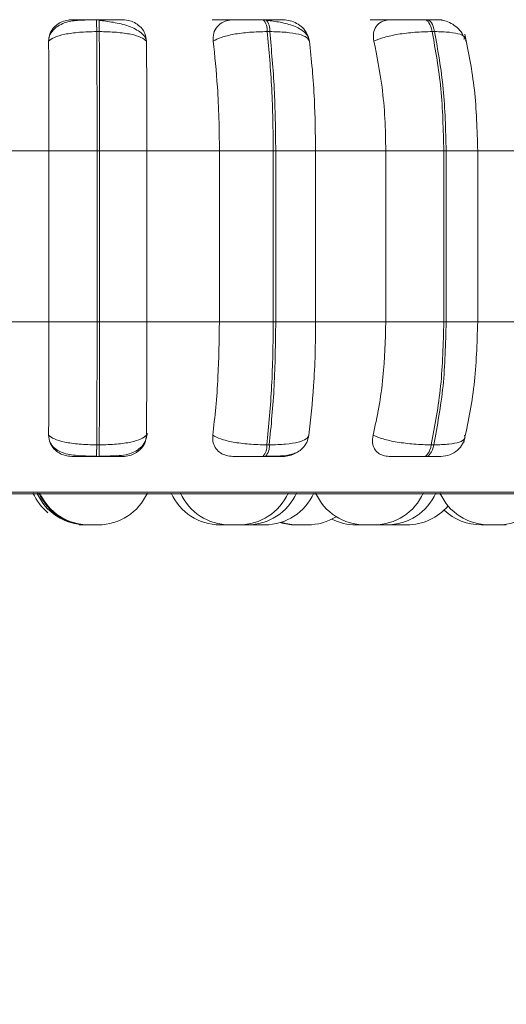
# Model space of a CAD drawing. Units: millimetres. Extents: x 921 to 1333, y 5 to 285.
# Drawn here: x 1193 to 1193, y 83 to 84 of the extents above; entities that cross this region are included whole.
import ezdxf

# ---------------------------------------------------------------- set-up
doc = ezdxf.new("R2010")
doc.units = ezdxf.units.MM
doc.header["$PDSIZE"] = -1
doc.layers.add('DIMENSIONS', color=252, linetype='Continuous')
doc.styles.get("Standard").update_dxf_attribs({"font": 'arial.ttf'})
doc.dimstyles.new('ISO-25 - ab', dxfattribs={"dimtxt": 3, "dimasz": 2.5, "dimexe": 1.25, "dimexo": 0.625, "dimtad": 1, "dimdec": 0, "dimlfac": 30, "dimrnd": 5, "dimzin": 1, "dimtxsty": 'Standard', "dimcen": 2.5, "dimadec": 0, "dimazin": 0, "dimtfac": 1, "dimtdec": 0, "dimtmove": 0, "dimatfit": 3, "dimfxl": 1, "dimlwd": 15, "dimlwe": 15, "dimarcsym": 0})

# ---------------------------------------------------------------- blocks, each defined once
blk = doc.blocks.new('*D47')
at = {"layer": 'Defpoints', "color": 0, "lineweight": 15, "transparency": 16777216}
for p in [(1159.0908, 84.0521), (1223.2575, 84.0521), (1223.2575, 75.4552)]:
    blk.add_point(p, dxfattribs=at)
at = {"layer": 'DIMENSIONS', "color": 0, "lineweight": 15, "transparency": 16777216}
for p, q in [((1159.0908, 83.4271), (1159.0908, 74.2052)), ((1223.2575, 83.4271), (1223.2575, 74.2052)), ((1161.5908, 75.4552), (1220.7575, 75.4552))]:
    blk.add_line(p, q, dxfattribs=at)
for points in [[(1161.5908, 75.8718), (1161.5908, 75.0385), (1159.0908, 75.4552)], [(1220.7575, 75.8718), (1220.7575, 75.0385), (1223.2575, 75.4552)]]:
    blk.add_solid(points, dxfattribs=at)
at = {"layer": 'DIMENSIONS', "color": 0, "lineweight": 15, "transparency": 16777216, "insert": (1191.1459, 78.0028), "char_height": 3, "attachment_point": 5}
blk.add_mtext('1925 [75,8"]', dxfattribs=at)

msp = doc.modelspace()

# ---------------------------------------------------------------- linework, layer by layer
at = {"color": 7, "linetype": 'Continuous', "lineweight": 15}
for p, q in [((1192.8548, 84.2678), (1192.8513, 84.2678)), ((1193.082, 84.2678), (1193.0785, 84.2678)), ((1193.3017, 84.2678), (1193.2985, 84.2678)), ((1192.8551, 84.2515), (1192.8516, 84.2515)), ((1193.0873, 84.2515), (1193.0838, 84.2515)), ((1193.3118, 84.2515), (1193.3086, 84.2515)), ((1193.3545, 84.2419), (1193.3519, 84.2411)), ((1192.6876, 84.0891), (1192.7866, 84.0891)), ((1192.7866, 83.8557), (1192.7866, 84.0891)), ((1192.7866, 84.0891), (1192.8522, 84.0891)), ((1192.8522, 83.8557), (1192.8522, 84.0891)), ((1192.8522, 84.0891), (1192.8556, 84.0891)), ((1192.8556, 84.0891), (1192.92, 84.0891)), ((1192.8556, 84.0891), (1192.8556, 83.8557)), ((1192.92, 84.0891), (1192.92, 83.8557)), ((1192.92, 84.0891), (1193.0188, 84.0891)), ((1193.0188, 84.0891), (1193.0922, 84.0891)), ((1193.0188, 83.8557), (1193.0188, 84.0891)), ((1193.0922, 83.8557), (1193.0922, 84.0891)), ((1193.0922, 84.0891), (1193.0955, 84.0891)), ((1193.0955, 84.0891), (1193.0955, 83.8557)), ((1193.0955, 84.0891), (1193.1498, 84.0891)), ((1193.1498, 84.0891), (1193.1498, 83.8557)), ((1193.1498, 84.0891), (1193.2454, 84.0891)), ((1193.2454, 84.0891), (1193.3244, 84.0891)), ((1193.2454, 83.8557), (1193.2454, 84.0891)), ((1193.3244, 83.8557), (1193.3244, 84.0891)), ((1193.3244, 84.0891), (1193.3276, 84.0891)), ((1193.3276, 84.0891), (1193.3276, 83.8557)), ((1193.3702, 84.0891), (1193.4597, 84.0891)), ((1193.3708, 83.8557), (1193.3708, 84.0891)), ((1192.6876, 83.8557), (1192.7866, 83.8557)), ((1192.7866, 83.8557), (1192.8522, 83.8557)), ((1192.8522, 83.8557), (1192.8556, 83.8557)), ((1192.8556, 83.8557), (1192.92, 83.8557)), ((1192.92, 83.8557), (1193.0188, 83.8557)), ((1193.0188, 83.8557), (1193.0922, 83.8557)), ((1193.0922, 83.8557), (1193.0955, 83.8557)), ((1193.0955, 83.8557), (1193.1498, 83.8557)), ((1193.1498, 83.8557), (1193.2454, 83.8557)), ((1193.2454, 83.8557), (1193.3244, 83.8557)), ((1193.3244, 83.8557), (1193.3276, 83.8557)), ((1193.3702, 83.8557), (1193.4597, 83.8557)), ((1192.8516, 83.6881), (1192.8551, 83.6881)), ((1193.0832, 83.6881), (1193.0867, 83.6881)), ((1193.3074, 83.6881), (1193.3107, 83.6881)), ((1192.8513, 83.6724), (1192.8548, 83.6724)), ((1193.078, 83.6724), (1193.0815, 83.6724)), ((1193.2975, 83.6724), (1193.3008, 83.6724)), ((1191.6481, 83.6216), (1194.0281, 83.6216)), ((1193.0326, 83.5791), (1193.0199, 83.5791)), ((1193.0622, 83.5793), (1193.0677, 83.5791)), ((1193.1279, 83.5791), (1193.1284, 83.5791)), ((1193.2541, 83.5794), (1193.2615, 83.5791)), ((1193.3862, 83.5791), (1193.3862, 83.5791)), ((1193.3865, 83.5791), (1193.3872, 83.5791)), ((1193.3872, 83.5791), (1193.3989, 83.5791)), ((1193.394, 83.5791), (1193.3961, 83.5791))]:
    msp.add_line(p, q, dxfattribs=at)
at = {"color": 8, "linetype": 'Continuous', "lineweight": 15}
for p, q in [((1193.3276, 84.0891), (1193.3708, 84.0891)), ((1193.3276, 83.8557), (1193.3708, 83.8557)), ((1191.6399, 83.6238), (1194.0363, 83.6238))]:
    msp.add_line(p, q, dxfattribs=at)
at = {"color": 7, "linetype": 'Continuous', "lineweight": 15, "flags": 128}
for points in [[(1193.3086, 84.2515), (1193.3077, 84.2551), (1193.3067, 84.2583), (1193.3055, 84.2611), (1193.3042, 84.2635), (1193.3029, 84.2653), (1193.3014, 84.2667), (1193.2999, 84.2675), (1193.2984, 84.2678)], [(1193.3017, 84.2678), (1193.3032, 84.2675), (1193.3047, 84.2667), (1193.3062, 84.2653), (1193.3075, 84.2635), (1193.3088, 84.2611), (1193.31, 84.2583), (1193.311, 84.2551), (1193.3118, 84.2515)], [(1193.2975, 83.6724), (1193.299, 83.6727), (1193.3004, 83.6734), (1193.3018, 83.6748), (1193.3032, 83.6766), (1193.3044, 83.6788), (1193.3056, 83.6815), (1193.3066, 83.6846), (1193.3074, 83.6881)], [(1193.3107, 83.6881), (1193.3099, 83.6846), (1193.3089, 83.6815), (1193.3077, 83.6788), (1193.3065, 83.6766), (1193.3051, 83.6748), (1193.3037, 83.6734), (1193.3022, 83.6727), (1193.3008, 83.6724)]]:
    msp.add_lwpolyline(points, dxfattribs=at)
at = {"color": 7, "linetype": 'Continuous', "lineweight": 15}
for centre, radius, start, end in [((1192.5885, 84.2543), 0.2631, 359.3965, 2.932), ((1192.5887, 84.2543), 0.2664, 359.4186, 2.91), ((1193.0629, 84.2537), 0.021, 354.1189, 42.1355), ((1193.0664, 84.2537), 0.021, 354.0917, 42.1626), ((1192.599, 83.6854), 0.2526, 357.0446, 0.6046), ((1192.6058, 83.6853), 0.2493, 357.0213, 0.6279), ((1193.0629, 83.6861), 0.0204, 317.6468, 5.4811), ((1193.0664, 83.6861), 0.0204, 317.6363, 5.4916), ((1192.8317, 83.6524), 0.0733, 204.1477, 230.679), ((1192.8371, 83.6524), 0.0733, 204.1477, 270), ((1192.8396, 83.6524), 0.0733, 204.1477, 270), ((1192.8409, 83.6524), 0.0733, 204.1477, 270), ((1192.8537, 83.6524), 0.0733, 270, 335.8523), ((1193.0198, 83.6524), 0.0733, 204.1477, 270), ((1193.0326, 83.6524), 0.0733, 204.1477, 270), ((1193.0455, 83.6524), 0.0733, 270, 335.8523), ((1193.0568, 83.6524), 0.0733, 270, 335.8523), ((1193.0805, 83.6524), 0.0733, 270, 335.8523), ((1193.2167, 83.6524), 0.0733, 204.1477, 270), ((1193.2296, 83.6524), 0.0733, 270, 335.8523), ((1193.2468, 83.6524), 0.0733, 270, 335.8523), ((1193.3861, 83.6524), 0.0733, 204.1477, 270), ((1193.399, 83.6524), 0.0733, 270, 335.8523), ((1193.2743, 83.6524), 0.0733, 270, 319.6751), ((1193.1391, 83.6524), 0.0733, 270, 301.9695), ((1193.3753, 83.6524), 0.0733, 226.4892, 270), ((1193.1224, 83.6524), 0.0733, 253.4116, 270), ((1193.1262, 83.6524), 0.0733, 251.8383, 270), ((1193.2047, 83.6524), 0.0733, 243.4256, 270)]:
    msp.add_arc(centre, radius, start, end, dxfattribs=at)
for points, knots in [([(1192.7861, 84.2386), (1192.7865, 84.2422), (1192.7873, 84.2495), (1192.7938, 84.2587), (1192.8029, 84.2648), (1192.8114, 84.2673), (1192.8162, 84.2675), (1192.8177, 84.2676)], [0, 0, 0, 0, 0.2479863, 0.4963125, 0.7329583, 0.9101998, 1, 1, 1, 1]), ([(1192.8513, 84.2675), (1192.8442, 84.2675), (1192.8303, 84.2674), (1192.8147, 84.2659), (1192.8027, 84.2617), (1192.7942, 84.256), (1192.788, 84.249), (1192.7867, 84.2435), (1192.7862, 84.2415)], [0, 0, 0, 0, 0.25495, 0.500946, 0.631002, 0.771095, 0.920605, 1, 1, 1, 1]), ([(1192.8177, 84.2676), (1192.8177, 84.2676), (1192.8175, 84.2677), (1192.8229, 84.2677), (1192.8296, 84.2677), (1192.8361, 84.2678), (1192.8434, 84.2678), (1192.8487, 84.2678), (1192.8513, 84.2678)], [0, 0, 0, 0, 0.249972, 0.499291, 0.626668, 0.749902, 0.875942, 1, 1, 1, 1]), ([(1192.8873, 84.2676), (1192.8875, 84.2676), (1192.8879, 84.2677), (1192.8828, 84.2677), (1192.8762, 84.2677), (1192.8699, 84.2678), (1192.8627, 84.2678), (1192.8574, 84.2678), (1192.8548, 84.2678)], [0, 0, 0, 0, 0.249969, 0.499265, 0.626932, 0.749926, 0.87606, 1, 1, 1, 1]), ([(1192.919, 84.2406), (1192.9186, 84.2416), (1192.9174, 84.2449), (1192.9125, 84.2498), (1192.9048, 84.255), (1192.8954, 84.2591), (1192.8851, 84.2621), (1192.8746, 84.2642), (1192.8643, 84.2658), (1192.8579, 84.2664), (1192.8549, 84.2667)], [0, 0, 0, 0, 0.063061, 0.215294, 0.362827, 0.505315, 0.641066, 0.769197, 0.889057, 1, 1, 1, 1]), ([(1192.8873, 84.2676), (1192.8905, 84.2673), (1192.8968, 84.2668), (1192.9054, 84.2629), (1192.9128, 84.257), (1192.9182, 84.2487), (1192.919, 84.2421), (1192.9194, 84.2386)], [0, 0, 0, 0, 0.177754, 0.354785, 0.546335, 0.763546, 1, 1, 1, 1]), ([(1193.0091, 84.2676), (1193.0098, 84.2676), (1193.0112, 84.2677), (1193.0185, 84.2677), (1193.0264, 84.2677), (1193.0334, 84.2678), (1193.0411, 84.2678), (1193.0464, 84.2678), (1193.049, 84.2678)], [0, 0, 0, 0, 0.249955, 0.499282, 0.626932, 0.749887, 0.876076, 1, 1, 1, 1]), ([(1193.0103, 84.2386), (1193.0102, 84.2422), (1193.0101, 84.2495), (1193.0153, 84.2587), (1193.0234, 84.2648), (1193.0314, 84.2673), (1193.0361, 84.2675), (1193.0376, 84.2676)], [0, 0, 0, 0, 0.247992, 0.496317, 0.7329313, 0.9101621, 1, 1, 1, 1]), ([(1193.0376, 84.2676), (1193.0385, 84.2676), (1193.0402, 84.2677), (1193.0477, 84.2677), (1193.0557, 84.2677), (1193.0629, 84.2678), (1193.0706, 84.2678), (1193.0759, 84.2678), (1193.0785, 84.2678)], [0, 0, 0, 0, 0.249904, 0.499257, 0.626641, 0.749852, 0.875897, 1, 1, 1, 1]), ([(1193.106, 84.2676), (1193.1071, 84.2676), (1193.1093, 84.2677), (1193.1065, 84.2677), (1193.1015, 84.2677), (1193.0961, 84.2678), (1193.0896, 84.2678), (1193.0845, 84.2678), (1193.082, 84.2678)], [0, 0, 0, 0, 0.249926, 0.499252, 0.626946, 0.74992, 0.876052, 1, 1, 1, 1]), ([(1193.1413, 84.2386), (1193.1407, 84.2408), (1193.1396, 84.2452), (1193.1334, 84.2526), (1193.1213, 84.2596), (1193.1053, 84.2637), (1193.0924, 84.2658), (1193.0864, 84.2664), (1193.0835, 84.2667)], [0, 0, 0, 0, 0.142299, 0.282014, 0.547274, 0.788302, 0.89818, 1, 1, 1, 1]), ([(1193.106, 84.2676), (1193.1091, 84.2673), (1193.1154, 84.2668), (1193.1245, 84.2629), (1193.1324, 84.257), (1193.1389, 84.2487), (1193.1405, 84.2421), (1193.1413, 84.2386)], [0, 0, 0, 0, 0.177783, 0.354826, 0.546323, 0.76351, 1, 1, 1, 1]), ([(1193.2241, 84.2676), (1193.2257, 84.2676), (1193.229, 84.2677), (1193.2381, 84.2677), (1193.2471, 84.2677), (1193.2547, 84.2678), (1193.2626, 84.2678), (1193.2678, 84.2678), (1193.2703, 84.2678)], [0, 0, 0, 0, 0.24995, 0.499259, 0.6269, 0.749906, 0.87609, 1, 1, 1, 1]), ([(1193.2292, 84.2386), (1193.2287, 84.2422), (1193.2277, 84.2495), (1193.2315, 84.2587), (1193.2382, 84.2648), (1193.2456, 84.2673), (1193.25, 84.2675), (1193.2515, 84.2676)], [0, 0, 0, 0, 0.247997, 0.496325, 0.732966, 0.910157, 1, 1, 1, 1]), ([(1193.2515, 84.2676), (1193.2532, 84.2676), (1193.2567, 84.2677), (1193.2661, 84.2677), (1193.2752, 84.2677), (1193.2828, 84.2678), (1193.2908, 84.2678), (1193.2959, 84.2678), (1193.2984, 84.2678)], [0, 0, 0, 0, 0.249942, 0.499265, 0.626642, 0.749904, 0.875925, 1, 1, 1, 1]), ([(1193.3166, 84.2676), (1193.3186, 84.2676), (1193.3225, 84.2677), (1193.3221, 84.2677), (1193.3188, 84.2677), (1193.3145, 84.2678), (1193.3089, 84.2678), (1193.3041, 84.2678), (1193.3017, 84.2678)], [0, 0, 0, 0, 0.249958, 0.499261, 0.626935, 0.749932, 0.87605, 1, 1, 1, 1]), ([(1193.3166, 84.2676), (1193.3196, 84.2673), (1193.3256, 84.2668), (1193.3348, 84.2629), (1193.3432, 84.257), (1193.3498, 84.2496), (1193.3519, 84.2439), (1193.3528, 84.2414)], [0, 0, 0, 0, 0.189939, 0.37921, 0.583886, 0.816061, 1, 1, 1, 1]), ([(1192.7861, 84.2386), (1192.7883, 84.2404), (1192.7929, 84.244), (1192.8077, 84.2481), (1192.8278, 84.251), (1192.8436, 84.2514), (1192.8516, 84.2515)], [0, 0, 0, 0, 0.236543, 0.482326, 0.737983, 1, 1, 1, 1]), ([(1192.8522, 84.0891), (1192.8521, 84.1177), (1192.8521, 84.1749), (1192.8518, 84.226), (1192.8516, 84.2515)], [0, 0, 0, 0, 0.500002, 1, 1, 1, 1]), ([(1192.8551, 84.2515), (1192.8553, 84.226), (1192.8555, 84.1749), (1192.8556, 84.1177), (1192.8556, 84.0891)], [0, 0, 0, 0, 0.499997, 1, 1, 1, 1]), ([(1192.9194, 84.2386), (1192.9173, 84.2404), (1192.9131, 84.244), (1192.8987, 84.2481), (1192.8789, 84.251), (1192.8631, 84.2514), (1192.8551, 84.2515)], [0, 0, 0, 0, 0.236567, 0.482324, 0.738016, 1, 1, 1, 1]), ([(1193.0103, 84.2386), (1193.0136, 84.2404), (1193.0205, 84.244), (1193.038, 84.2481), (1193.0599, 84.251), (1193.0758, 84.2514), (1193.0838, 84.2515)], [0, 0, 0, 0, 0.236566, 0.482313, 0.737957, 1, 1, 1, 1]), ([(1193.0922, 84.0891), (1193.0918, 84.1177), (1193.091, 84.1749), (1193.0862, 84.226), (1193.0838, 84.2515)], [0, 0, 0, 0, 0.5000033, 1, 1, 1, 1]), ([(1193.0873, 84.2515), (1193.0897, 84.226), (1193.0944, 84.1749), (1193.0952, 84.1177), (1193.0955, 84.0891)], [0, 0, 0, 0, 0.499996, 1, 1, 1, 1]), ([(1193.1413, 84.2386), (1193.1404, 84.2404), (1193.1386, 84.244), (1193.1275, 84.2481), (1193.1102, 84.251), (1193.095, 84.2514), (1193.0873, 84.2515)], [0, 0, 0, 0, 0.236581, 0.482312, 0.737979, 1, 1, 1, 1]), ([(1193.2292, 84.2386), (1193.2336, 84.2404), (1193.2425, 84.244), (1193.2622, 84.2481), (1193.2854, 84.251), (1193.3008, 84.2514), (1193.3086, 84.2515)], [0, 0, 0, 0, 0.236548, 0.482316, 0.737971, 1, 1, 1, 1]), ([(1193.3244, 84.0891), (1193.3237, 84.1177), (1193.3223, 84.1749), (1193.3131, 84.226), (1193.3086, 84.2515)], [0, 0, 0, 0, 0.500005, 1, 1, 1, 1]), ([(1193.3118, 84.2515), (1193.3164, 84.226), (1193.3256, 84.1749), (1193.3269, 84.1177), (1193.3276, 84.0891)], [0, 0, 0, 0, 0.5, 1, 1, 1, 1]), ([(1193.354, 84.2386), (1193.3543, 84.2404), (1193.355, 84.244), (1193.3474, 84.2481), (1193.3332, 84.251), (1193.319, 84.2514), (1193.3118, 84.2515)], [0, 0, 0, 0, 0.236574, 0.482318, 0.737997, 1, 1, 1, 1]), ([(1193.3706, 84.0891), (1193.3698, 84.1174), (1193.3682, 84.1739), (1193.358, 84.2234), (1193.3529, 84.2481)], [0, 0, 0, 0, 0.500366, 1, 1, 1, 1]), ([(1192.7866, 84.0891), (1192.7866, 84.1038), (1192.7866, 84.1333), (1192.7865, 84.185), (1192.7862, 84.2182), (1192.7861, 84.2386)], [0, 0, 0, 0, 0.279115, 0.558225, 1, 1, 1, 1]), ([(1192.9194, 84.2386), (1192.9195, 84.226), (1192.9197, 84.2007), (1192.9199, 84.1506), (1192.9199, 84.1124), (1192.92, 84.0891)], [0, 0, 0, 0, 0.279287, 0.558457, 1, 1, 1, 1]), ([(1193.0188, 84.0891), (1193.0186, 84.1038), (1193.0184, 84.1333), (1193.0159, 84.185), (1193.0124, 84.2182), (1193.0103, 84.2386)], [0, 0, 0, 0, 0.279113, 0.558231, 1, 1, 1, 1]), ([(1193.1413, 84.2386), (1193.1427, 84.226), (1193.1456, 84.2007), (1193.1489, 84.1506), (1193.1495, 84.1124), (1193.1498, 84.0891)], [0, 0, 0, 0, 0.279276, 0.558456, 1, 1, 1, 1]), ([(1193.2454, 84.0891), (1193.2452, 84.1038), (1193.2446, 84.1333), (1193.24, 84.185), (1193.2333, 84.2182), (1193.2292, 84.2386)], [0, 0, 0, 0, 0.279106, 0.558213, 1, 1, 1, 1]), ([(1192.7861, 83.7013), (1192.7862, 83.7137), (1192.7863, 83.7386), (1192.7866, 83.7902), (1192.7866, 83.8304), (1192.7866, 83.8557)], [0, 0, 0, 0, 0.26932, 0.538536, 1, 1, 1, 1]), ([(1192.8516, 83.6881), (1192.8517, 83.7143), (1192.8521, 83.7668), (1192.8521, 83.8261), (1192.8522, 83.8557)], [0, 0, 0, 0, 0.499998, 1, 1, 1, 1]), ([(1192.8556, 83.8557), (1192.8556, 83.8261), (1192.8555, 83.7668), (1192.8552, 83.7143), (1192.8551, 83.6881)], [0, 0, 0, 0, 0.500002, 1, 1, 1, 1]), ([(1192.92, 83.8557), (1192.9199, 83.841), (1192.9199, 83.8115), (1192.9198, 83.7578), (1192.9195, 83.7232), (1192.9194, 83.7013)], [0, 0, 0, 0, 0.26914, 0.53828, 1, 1, 1, 1]), ([(1193.0096, 83.7013), (1193.0111, 83.7137), (1193.0141, 83.7386), (1193.0178, 83.7902), (1193.0184, 83.8304), (1193.0188, 83.8557)], [0, 0, 0, 0, 0.269324, 0.538545, 1, 1, 1, 1]), ([(1193.0832, 83.6881), (1193.0858, 83.7143), (1193.091, 83.7668), (1193.0918, 83.8261), (1193.0922, 83.8557)], [0, 0, 0, 0, 0.499996, 1, 1, 1, 1]), ([(1193.0955, 83.8557), (1193.0951, 83.8261), (1193.0944, 83.7668), (1193.0892, 83.7143), (1193.0867, 83.6881)], [0, 0, 0, 0, 0.499999, 1, 1, 1, 1]), ([(1193.1498, 83.8557), (1193.1497, 83.841), (1193.1494, 83.8115), (1193.1469, 83.7578), (1193.1431, 83.7232), (1193.1407, 83.7013)], [0, 0, 0, 0, 0.2691409, 0.5382846, 1, 1, 1, 1]), ([(1193.228, 83.7013), (1193.2308, 83.7137), (1193.2364, 83.7386), (1193.2435, 83.7902), (1193.2447, 83.8304), (1193.2454, 83.8557)], [0, 0, 0, 0, 0.269323, 0.538543, 1, 1, 1, 1]), ([(1193.3074, 83.6881), (1193.3123, 83.7143), (1193.3222, 83.7668), (1193.3237, 83.8261), (1193.3244, 83.8557)], [0, 0, 0, 0, 0.499998, 1, 1, 1, 1]), ([(1193.3276, 83.8557), (1193.3269, 83.8261), (1193.3254, 83.7668), (1193.3156, 83.7143), (1193.3107, 83.6881)], [0, 0, 0, 0, 0.500004, 1, 1, 1, 1]), ([(1193.3516, 83.6914), (1193.3571, 83.7169), (1193.368, 83.7677), (1193.3697, 83.8264), (1193.3706, 83.8557)], [0, 0, 0, 0, 0.501046, 1, 1, 1, 1]), ([(1192.7861, 83.7013), (1192.7883, 83.6995), (1192.7928, 83.6959), (1192.8075, 83.6917), (1192.8276, 83.6887), (1192.8435, 83.6883), (1192.8516, 83.6881)], [0, 0, 0, 0, 0.235258, 0.480715, 0.736668, 1, 1, 1, 1]), ([(1192.8178, 83.6724), (1192.8147, 83.6726), (1192.8084, 83.6732), (1192.7999, 83.677), (1192.7927, 83.6828), (1192.7871, 83.691), (1192.7864, 83.6977), (1192.7861, 83.7013)], [0, 0, 0, 0, 0.174683, 0.348603, 0.538266, 0.755968, 1, 1, 1, 1]), ([(1192.9194, 83.7013), (1192.9173, 83.6995), (1192.9131, 83.6959), (1192.8989, 83.6917), (1192.879, 83.6887), (1192.8631, 83.6883), (1192.8551, 83.6881)], [0, 0, 0, 0, 0.23526, 0.480675, 0.736659, 1, 1, 1, 1]), ([(1192.8701, 83.6731), (1192.8783, 83.6733), (1192.8899, 83.6735), (1192.9031, 83.6783), (1192.9115, 83.6839), (1192.9184, 83.6925), (1192.9199, 83.6999), (1192.9207, 83.7037)], [0, 0, 0, 0, 0.357685, 0.504301, 0.661174, 0.828262, 1, 1, 1, 1]), ([(1192.9194, 83.7013), (1192.9189, 83.6977), (1192.918, 83.6904), (1192.9112, 83.6811), (1192.9019, 83.6751), (1192.8933, 83.6726), (1192.8887, 83.6724), (1192.8871, 83.6724)], [0, 0, 0, 0, 0.250962, 0.502295, 0.741298, 0.914548, 1, 1, 1, 1]), ([(1193.0369, 83.6724), (1193.0339, 83.6726), (1193.0278, 83.6732), (1193.0199, 83.677), (1193.0137, 83.6828), (1193.0094, 83.691), (1193.0096, 83.6977), (1193.0096, 83.7013)], [0, 0, 0, 0, 0.174716, 0.348612, 0.538305, 0.755991, 1, 1, 1, 1]), ([(1193.0096, 83.7013), (1193.013, 83.6995), (1193.0198, 83.6959), (1193.0372, 83.6917), (1193.0592, 83.6887), (1193.0751, 83.6883), (1193.0832, 83.6881)], [0, 0, 0, 0, 0.235266, 0.480697, 0.736689, 1, 1, 1, 1]), ([(1193.0822, 83.6726), (1193.089, 83.6727), (1193.102, 83.6727), (1193.1151, 83.6741), (1193.1252, 83.678), (1193.1324, 83.6833), (1193.1383, 83.6912), (1193.1399, 83.698), (1193.1407, 83.7014)], [0, 0, 0, 0, 0.255689, 0.490066, 0.60948, 0.735026, 0.866717, 1, 1, 1, 1]), ([(1193.1407, 83.7013), (1193.1398, 83.6995), (1193.138, 83.6959), (1193.127, 83.6917), (1193.1097, 83.6887), (1193.0944, 83.6883), (1193.0867, 83.6881)], [0, 0, 0, 0, 0.235276, 0.480698, 0.736693, 1, 1, 1, 1]), ([(1193.25, 83.6724), (1193.2471, 83.6726), (1193.2414, 83.6732), (1193.2345, 83.677), (1193.2294, 83.6828), (1193.2265, 83.691), (1193.2275, 83.6977), (1193.228, 83.7013)], [0, 0, 0, 0, 0.174724, 0.348647, 0.538354, 0.755994, 1, 1, 1, 1]), ([(1193.228, 83.7013), (1193.2324, 83.6995), (1193.2412, 83.6959), (1193.2608, 83.6917), (1193.2841, 83.6887), (1193.2996, 83.6883), (1193.3074, 83.6881)], [0, 0, 0, 0, 0.235255, 0.480708, 0.736696, 1, 1, 1, 1]), ([(1193.3528, 83.7013), (1193.3531, 83.6995), (1193.3538, 83.6959), (1193.3464, 83.6917), (1193.3322, 83.6887), (1193.318, 83.6883), (1193.3107, 83.6881)], [0, 0, 0, 0, 0.235253, 0.480703, 0.736719, 1, 1, 1, 1]), ([(1193.3202, 83.6724), (1193.3245, 83.6728), (1193.3329, 83.6737), (1193.3433, 83.6803), (1193.3503, 83.6887), (1193.3524, 83.6951), (1193.3533, 83.6979)], [0, 0, 0, 0, 0.282479, 0.559497, 0.804089, 1, 1, 1, 1]), ([(1192.7877, 83.6928), (1192.7882, 83.6916), (1192.79, 83.6876), (1192.7951, 83.6827), (1192.8055, 83.6764), (1192.8192, 83.674), (1192.8363, 83.6729), (1192.8462, 83.6727), (1192.8513, 83.6726)], [0, 0, 0, 0, 0.05296, 0.178186, 0.317306, 0.633468, 0.811077, 1, 1, 1, 1]), ([(1192.8178, 83.6724), (1192.8176, 83.6724), (1192.8173, 83.6724), (1192.8225, 83.6724), (1192.8292, 83.6724), (1192.8357, 83.6724), (1192.8431, 83.6724), (1192.8486, 83.6724), (1192.8513, 83.6724)], [0, 0, 0, 0, 0.250046, 0.499285, 0.626933, 0.749962, 0.876076, 1, 1, 1, 1]), ([(1192.8548, 83.6726), (1192.8586, 83.6726), (1192.8641, 83.6724), (1192.8688, 83.673), (1192.8701, 83.6731)], [0, 0, 0, 0, 0.7066972, 1, 1, 1, 1]), ([(1192.8548, 83.6724), (1192.8574, 83.6724), (1192.8629, 83.6724), (1192.8702, 83.6724), (1192.8766, 83.6724), (1192.8831, 83.6724), (1192.888, 83.6724), (1192.8874, 83.6724), (1192.8871, 83.6724)], [0, 0, 0, 0, 0.123771, 0.250022, 0.372751, 0.500719, 0.749962, 1, 1, 1, 1]), ([(1193.0369, 83.6724), (1193.0377, 83.6724), (1193.0393, 83.6724), (1193.0466, 83.6724), (1193.0547, 83.6724), (1193.062, 83.6724), (1193.0699, 83.6724), (1193.0753, 83.6724), (1193.078, 83.6724)], [0, 0, 0, 0, 0.25003, 0.499257, 0.626953, 0.749958, 0.876096, 1, 1, 1, 1]), ([(1193.0815, 83.6724), (1193.0841, 83.6724), (1193.0893, 83.6724), (1193.0959, 83.6724), (1193.1013, 83.6724), (1193.1062, 83.6724), (1193.1088, 83.6724), (1193.1063, 83.6724), (1193.1051, 83.6724)], [0, 0, 0, 0, 0.123764, 0.250035, 0.372728, 0.500704, 0.749904, 1, 1, 1, 1]), ([(1193.1221, 83.6772), (1193.121, 83.6764), (1193.1173, 83.6741), (1193.1111, 83.6727), (1193.1066, 83.6725), (1193.1051, 83.6724)], [0, 0, 0, 0, 0.235462, 0.747471, 1, 1, 1, 1]), ([(1193.25, 83.6724), (1193.2517, 83.6724), (1193.2551, 83.6724), (1193.2645, 83.6724), (1193.2737, 83.6724), (1193.2815, 83.6724), (1193.2897, 83.6724), (1193.2949, 83.6724), (1193.2975, 83.6724)], [0, 0, 0, 0, 0.250055, 0.4992527, 0.626951, 0.7499437, 0.8760951, 1, 1, 1, 1]), ([(1193.3008, 83.6724), (1193.3032, 83.6724), (1193.3081, 83.6724), (1193.3138, 83.6724), (1193.3181, 83.6724), (1193.3194, 83.6724), (1193.3201, 83.6724)], [0, 0, 0, 0, 0.2471346, 0.4994113, 0.7444706, 1, 1, 1, 1]), ([(1192.8279, 83.5791), (1192.8279, 83.5791), (1192.8279, 83.5791), (1192.8279, 83.5791), (1192.8279, 83.5791), (1192.8279, 83.5791), (1192.8279, 83.5791), (1192.8281, 83.5791), (1192.8288, 83.5791), (1192.8291, 83.5791)], [0, 0, 0, 0, 0.010931, 0.011426, 0.016869, 0.031219, 0.084696, 0.638151, 1, 1, 1, 1]), ([(1192.8292, 83.5791), (1192.8292, 83.5791), (1192.8292, 83.5791), (1192.8292, 83.5791), (1192.8292, 83.5791), (1192.8292, 83.5791), (1192.8292, 83.5791), (1192.8294, 83.5791), (1192.8301, 83.5791), (1192.8304, 83.5791)], [0, 0, 0, 0, 0.010507, 0.011507, 0.017011, 0.03152, 0.085063, 0.645372, 1, 1, 1, 1]), ([(1192.8304, 83.5791), (1192.8304, 83.5791), (1192.8304, 83.5791), (1192.8304, 83.5791), (1192.8304, 83.5791), (1192.8304, 83.5791), (1192.8305, 83.5791), (1192.8307, 83.5791), (1192.8314, 83.5791), (1192.8316, 83.5791)], [0, 0, 0, 0, 0.010553, 0.011553, 0.017146, 0.031653, 0.085689, 0.645425, 1, 1, 1, 1]), ([(1192.8317, 83.5791), (1192.8317, 83.5791), (1192.8317, 83.5791), (1192.8317, 83.5791), (1192.8317, 83.5791), (1192.8317, 83.5791), (1192.8317, 83.5791), (1192.832, 83.5791), (1192.8329, 83.5791), (1192.8341, 83.5791), (1192.8354, 83.5791), (1192.8365, 83.5791), (1192.8369, 83.5791), (1192.8369, 83.5791)], [0, 0, 0, 0, 0.004723, 0.005171, 0.007634, 0.014142, 0.038326, 0.288746, 0.486836, 0.623473, 0.856481, 0.998195, 1, 1, 1, 1]), ([(1192.8356, 83.5791), (1192.8356, 83.5791), (1192.8358, 83.5791), (1192.836, 83.5791), (1192.8362, 83.5791), (1192.8364, 83.5791)], [0, 0, 0, 0, 0.053336, 0.490894, 1, 1, 1, 1]), ([(1192.8371, 83.5791), (1192.8372, 83.5791), (1192.8374, 83.5791), (1192.8381, 83.5791), (1192.8385, 83.5791), (1192.8387, 83.5791)], [0, 0, 0, 0, 0.554556, 0.834614, 1, 1, 1, 1]), ([(1192.8384, 83.5791), (1192.8385, 83.5791), (1192.8386, 83.5791), (1192.8393, 83.5791), (1192.8397, 83.5791), (1192.8398, 83.5791)], [0, 0, 0, 0, 0.582536, 0.876725, 1, 1, 1, 1]), ([(1192.8396, 83.5791), (1192.8397, 83.5791), (1192.8399, 83.5791), (1192.8405, 83.5791), (1192.841, 83.5791), (1192.8411, 83.5791)], [0, 0, 0, 0, 0.580266, 0.873307, 1, 1, 1, 1]), ([(1192.8409, 83.5791), (1192.841, 83.5791), (1192.8412, 83.5791), (1192.842, 83.5791), (1192.8425, 83.5791), (1192.8429, 83.5791), (1192.8429, 83.5791), (1192.8435, 83.5791), (1192.8446, 83.5791), (1192.8461, 83.5791), (1192.847, 83.5791), (1192.8475, 83.5791), (1192.8483, 83.5791), (1192.8496, 83.5791), (1192.851, 83.5791), (1192.8516, 83.5791), (1192.852, 83.5791), (1192.8526, 83.5791), (1192.8532, 83.5791), (1192.8537, 83.5791), (1192.8537, 83.5791), (1192.8537, 83.5791)], [0, 0, 0, 0, 0.124623, 0.187446, 0.250407, 0.250967, 0.255304, 0.267758, 0.374971, 0.437998, 0.500903, 0.502881, 0.519109, 0.625532, 0.688464, 0.751597, 0.753555, 0.769643, 0.876205, 0.939098, 1, 1, 1, 1]), ([(1193.0326, 83.5791), (1193.0326, 83.5791), (1193.0327, 83.5791), (1193.0334, 83.5791), (1193.0345, 83.5791), (1193.0352, 83.5791), (1193.0355, 83.5791), (1193.0356, 83.5791), (1193.0363, 83.5791), (1193.0375, 83.5791), (1193.0391, 83.5791), (1193.0399, 83.5791), (1193.0405, 83.5791), (1193.0413, 83.5791), (1193.0424, 83.5791), (1193.0437, 83.5791), (1193.0442, 83.5791), (1193.0445, 83.5791), (1193.0449, 83.5791), (1193.0455, 83.5791), (1193.0454, 83.5791), (1193.0453, 83.5791)], [0, 0, 0, 0, 0.0642, 0.188558, 0.251409, 0.314161, 0.314873, 0.319312, 0.331478, 0.438782, 0.501645, 0.564493, 0.566507, 0.582705, 0.688907, 0.75201, 0.81473, 0.816866, 0.832927, 0.939351, 1, 1, 1, 1]), ([(1193.0454, 83.5791), (1193.0456, 83.5791), (1193.0461, 83.5791), (1193.0468, 83.5791), (1193.0472, 83.5791), (1193.0473, 83.5791), (1193.048, 83.5791), (1193.0492, 83.5791), (1193.0508, 83.5791), (1193.0516, 83.5791), (1193.0522, 83.5791), (1193.053, 83.5791), (1193.0541, 83.5791), (1193.0552, 83.5791), (1193.0557, 83.5791), (1193.056, 83.5791), (1193.0564, 83.5791), (1193.0568, 83.5791), (1193.0567, 83.5791), (1193.0567, 83.5791)], [0, 0, 0, 0, 0.068153, 0.14839, 0.14919, 0.154961, 0.170803, 0.307728, 0.388412, 0.468862, 0.471193, 0.492071, 0.628145, 0.708809, 0.789333, 0.791595, 0.8123, 0.948667, 1, 1, 1, 1]), ([(1193.0603, 83.5791), (1193.0603, 83.5791), (1193.0603, 83.5791), (1193.0604, 83.5791), (1193.0609, 83.5791), (1193.0619, 83.5791), (1193.0632, 83.5791), (1193.0647, 83.5791), (1193.0663, 83.5791), (1193.0674, 83.5791), (1193.0677, 83.5791)], [0, 0, 0, 0, 0.002167, 0.117532, 0.239116, 0.462948, 0.577507, 0.692351, 0.917879, 1, 1, 1, 1]), ([(1193.0677, 83.5791), (1193.0678, 83.5791), (1193.068, 83.5791), (1193.0692, 83.5791), (1193.0705, 83.5791), (1193.0713, 83.5791), (1193.0717, 83.5791), (1193.0718, 83.5791), (1193.0726, 83.5791), (1193.0738, 83.5791), (1193.0754, 83.5791), (1193.0762, 83.5791), (1193.0767, 83.5791), (1193.0775, 83.5791), (1193.0785, 83.5791), (1193.0795, 83.5791), (1193.0799, 83.5791), (1193.0801, 83.5791), (1193.0804, 83.5791), (1193.0805, 83.5791), (1193.0805, 83.5791)], [0, 0, 0, 0, 0.125271, 0.249841, 0.312849, 0.375763, 0.376205, 0.380652, 0.39311, 0.500358, 0.563461, 0.62641, 0.628359, 0.644472, 0.751082, 0.81412, 0.877036, 0.878913, 0.895193, 1, 1, 1, 1]), ([(1193.1224, 83.5791), (1193.1225, 83.5791), (1193.1226, 83.5791), (1193.1239, 83.5791), (1193.1252, 83.5791), (1193.126, 83.5791), (1193.1265, 83.5791), (1193.1266, 83.5791)], [0, 0, 0, 0, 0.3191815, 0.6378578, 0.8189216, 0.9764542, 1, 1, 1, 1]), ([(1193.1262, 83.5791), (1193.1262, 83.5791), (1193.1262, 83.5791), (1193.1262, 83.5791), (1193.1262, 83.5791), (1193.1266, 83.5791), (1193.1276, 83.5791), (1193.1281, 83.5791)], [0, 0, 0, 0, 0.005952, 0.014249, 0.079949, 0.502628, 1, 1, 1, 1]), ([(1193.1281, 83.5791), (1193.1288, 83.5791), (1193.1298, 83.5791), (1193.1314, 83.5791), (1193.1323, 83.5791), (1193.1327, 83.5791), (1193.1328, 83.5791), (1193.1337, 83.5791), (1193.1349, 83.5791), (1193.1363, 83.5791), (1193.1369, 83.5791), (1193.1373, 83.5791), (1193.1379, 83.5791), (1193.1386, 83.5791), (1193.139, 83.5791), (1193.139, 83.5791), (1193.1391, 83.5791)], [0, 0, 0, 0, 0.1661489, 0.2501829, 0.3340693, 0.334861, 0.3409321, 0.3573025, 0.5003951, 0.5843681, 0.6684385, 0.6710509, 0.6926139, 0.8346923, 0.9188666, 1, 1, 1, 1]), ([(1193.2047, 83.5791), (1193.2047, 83.5791), (1193.2046, 83.5791), (1193.2048, 83.5791), (1193.2053, 83.5791), (1193.2062, 83.5791), (1193.2075, 83.5791), (1193.209, 83.5791), (1193.2107, 83.5791), (1193.2124, 83.5791), (1193.2139, 83.5791), (1193.2154, 83.5791), (1193.2164, 83.5791), (1193.2168, 83.5791), (1193.217, 83.5791), (1193.217, 83.5791)], [0, 0, 0, 0, 0.00148, 0.073236, 0.148979, 0.288545, 0.359911, 0.431256, 0.571752, 0.642142, 0.713903, 0.848461, 0.931722, 0.974916, 1, 1, 1, 1]), ([(1193.2167, 83.5791), (1193.2168, 83.5791), (1193.217, 83.5791), (1193.2183, 83.5791), (1193.2196, 83.5791), (1193.2203, 83.5791), (1193.2208, 83.5791), (1193.2209, 83.5791), (1193.2216, 83.5791), (1193.223, 83.5791), (1193.2242, 83.5791), (1193.2257, 83.5791), (1193.2256, 83.5791), (1193.2257, 83.5791), (1193.2257, 83.5791), (1193.2265, 83.5791), (1193.2277, 83.5791), (1193.2287, 83.5791), (1193.2294, 83.5791), (1193.2295, 83.5791), (1193.2296, 83.5791)], [0, 0, 0, 0, 0.125266, 0.249831, 0.312837, 0.375748, 0.376191, 0.380637, 0.393095, 0.500339, 0.563439, 0.626386, 0.626584, 0.627649, 0.63059, 0.641218, 0.751988, 0.839283, 0.899815, 1, 1, 1, 1]), ([(1193.2295, 83.5791), (1193.2298, 83.5791), (1193.2305, 83.5791), (1193.2318, 83.5791), (1193.2334, 83.5791), (1193.2349, 83.5791), (1193.2361, 83.5791), (1193.2366, 83.5791), (1193.2369, 83.5791)], [0, 0, 0, 0, 0.124398, 0.270795, 0.417232, 0.693835, 0.847189, 1, 1, 1, 1]), ([(1193.234, 83.5791), (1193.234, 83.5791), (1193.2339, 83.5791), (1193.2341, 83.5791), (1193.2343, 83.5791), (1193.2346, 83.5791), (1193.2348, 83.5791)], [0, 0, 0, 0, 0.2565595, 0.3799184, 0.6204117, 1, 1, 1, 1]), ([(1193.2348, 83.5791), (1193.2353, 83.5791), (1193.2361, 83.5791), (1193.2375, 83.5791), (1193.2383, 83.5791), (1193.2388, 83.5791), (1193.2389, 83.5791), (1193.2397, 83.5791), (1193.2409, 83.5791), (1193.2425, 83.5791), (1193.2432, 83.5791), (1193.2437, 83.5791), (1193.2444, 83.5791), (1193.2454, 83.5791), (1193.2462, 83.5791), (1193.2467, 83.5791), (1193.2467, 83.5791), (1193.2467, 83.5791)], [0, 0, 0, 0, 0.149614, 0.225008, 0.300491, 0.301242, 0.306599, 0.321517, 0.450339, 0.525908, 0.601545, 0.603785, 0.623295, 0.751179, 0.826854, 0.902494, 1, 1, 1, 1]), ([(1193.2369, 83.5791), (1193.2372, 83.5791), (1193.2377, 83.5791), (1193.2377, 83.5791), (1193.2377, 83.5791)], [0, 0, 0, 0, 0.752553, 1, 1, 1, 1]), ([(1193.2444, 83.5791), (1193.2444, 83.5791), (1193.2444, 83.5791), (1193.2444, 83.5791), (1193.2444, 83.5791), (1193.2445, 83.5791), (1193.2446, 83.5791)], [0, 0, 0, 0, 0.030241, 0.058912, 0.292654, 1, 1, 1, 1]), ([(1193.2466, 83.5791), (1193.2466, 83.5791), (1193.2471, 83.5791), (1193.2484, 83.5791), (1193.25, 83.5791), (1193.2508, 83.5791)], [0, 0, 0, 0, 0.0057204, 0.4622456, 1, 1, 1, 1]), ([(1193.2508, 83.5791), (1193.2517, 83.5791), (1193.253, 83.5791), (1193.2544, 83.5791), (1193.2551, 83.5791), (1193.2554, 83.5791), (1193.2555, 83.5791), (1193.2561, 83.5791), (1193.2567, 83.5791), (1193.2572, 83.5791), (1193.2572, 83.5791), (1193.2572, 83.5791)], [0, 0, 0, 0, 0.249677, 0.376116, 0.501867, 0.502988, 0.511956, 0.53677, 0.751801, 0.878112, 1, 1, 1, 1]), ([(1193.2565, 83.5791), (1193.2568, 83.5791), (1193.2574, 83.5791), (1193.2587, 83.5791), (1193.2598, 83.5791), (1193.2608, 83.5791), (1193.2614, 83.5791), (1193.2615, 83.5791)], [0, 0, 0, 0, 0.320428, 0.540539, 0.731636, 0.936863, 1, 1, 1, 1]), ([(1193.2615, 83.5791), (1193.2615, 83.5791), (1193.2614, 83.5791), (1193.2618, 83.5791), (1193.2629, 83.5791), (1193.2634, 83.5791)], [0, 0, 0, 0, 0.031022, 0.520756, 1, 1, 1, 1]), ([(1193.263, 83.5791), (1193.2637, 83.5791), (1193.2651, 83.5791), (1193.2662, 83.5791), (1193.2668, 83.5791)], [0, 0, 0, 0, 0.439025, 1, 1, 1, 1]), ([(1193.2634, 83.5791), (1193.264, 83.5791), (1193.265, 83.5791), (1193.2667, 83.5791), (1193.2675, 83.5791), (1193.2681, 83.5791), (1193.2688, 83.5791), (1193.2704, 83.5791), (1193.272, 83.5791), (1193.2732, 83.5791), (1193.2739, 83.5791), (1193.2742, 83.5791), (1193.2743, 83.5791), (1193.2743, 83.5791)], [0, 0, 0, 0, 0.166127, 0.250224, 0.334127, 0.336767, 0.360802, 0.48708, 0.648203, 0.741155, 0.830255, 0.916781, 1, 1, 1, 1]), ([(1193.3754, 83.5791), (1193.3754, 83.5791), (1193.3753, 83.5791), (1193.3757, 83.5791), (1193.3763, 83.5791), (1193.3771, 83.5791), (1193.3785, 83.5791), (1193.3801, 83.5791), (1193.3818, 83.5791), (1193.3834, 83.5791), (1193.385, 83.5791), (1193.3863, 83.5791), (1193.3868, 83.5791), (1193.3871, 83.5791)], [0, 0, 0, 0, 0.065058, 0.152694, 0.229526, 0.307877, 0.38854, 0.540419, 0.617503, 0.694325, 0.838688, 0.919772, 1, 1, 1, 1]), ([(1193.3872, 83.5791), (1193.3872, 83.5791), (1193.3871, 83.5791), (1193.3873, 83.5791), (1193.3875, 83.5791), (1193.3878, 83.5791), (1193.3881, 83.5791), (1193.3886, 83.5791), (1193.3892, 83.5791), (1193.3893, 83.5791)], [0, 0, 0, 0, 0.010507, 0.245162, 0.479767, 0.487084, 0.547927, 0.948248, 1, 1, 1, 1]), ([(1193.3893, 83.5791), (1193.3894, 83.5791), (1193.3895, 83.5791), (1193.3908, 83.5791), (1193.3921, 83.5791), (1193.3929, 83.5791), (1193.3933, 83.5791), (1193.3934, 83.5791)], [0, 0, 0, 0, 0.323574, 0.646635, 0.83019, 0.989891, 1, 1, 1, 1]), ([(1193.3902, 83.5791), (1193.3902, 83.5791), (1193.3903, 83.5791), (1193.3906, 83.5791), (1193.3907, 83.5791), (1193.3907, 83.5791)], [0, 0, 0, 0, 0.49847, 0.9965, 1, 1, 1, 1]), ([(1193.3942, 83.5791), (1193.395, 83.5791), (1193.3963, 83.5791), (1193.398, 83.5791), (1193.3988, 83.5791), (1193.3992, 83.5791), (1193.3993, 83.5791), (1193.4, 83.5791), (1193.4008, 83.5791), (1193.4013, 83.5791), (1193.4014, 83.5791)], [0, 0, 0, 0, 0.320992, 0.482765, 0.644718, 0.646426, 0.657965, 0.689412, 0.965954, 1, 1, 1, 1]), ([(1193.3986, 83.5791), (1193.3993, 83.5791), (1193.4003, 83.5791), (1193.4019, 83.5791), (1193.4028, 83.5791), (1193.4033, 83.5791), (1193.4041, 83.5791), (1193.4056, 83.5791), (1193.4073, 83.5791), (1193.4084, 83.5791), (1193.4091, 83.5791), (1193.4095, 83.5791), (1193.4095, 83.5791), (1193.4095, 83.5791)], [0, 0, 0, 0, 0.166496, 0.250267, 0.33419, 0.337106, 0.361142, 0.487422, 0.648548, 0.74113, 0.83059, 0.917042, 1, 1, 1, 1])]:
    msp.add_open_spline(points, degree=3, knots=knots, dxfattribs=at)

# ---------------------------------------------------------------- dimensions: what is measured, and where the dimension line sits
at = {"layer": 'DIMENSIONS', "lineweight": 15}
dim = msp.add_linear_dim(base=(1223.2575, 75.4552), p1=(1159.0908, 84.0521), p2=(1223.2575, 84.0521), dimstyle='ISO-25 - ab', dxfattribs=at)
dim.commit()
dim.dimension.update_dxf_attribs({"geometry": '*D47', "text_midpoint": (1191.1459, 75.4552), "dimtype": 160})

doc.saveas('drawing.dxf')
